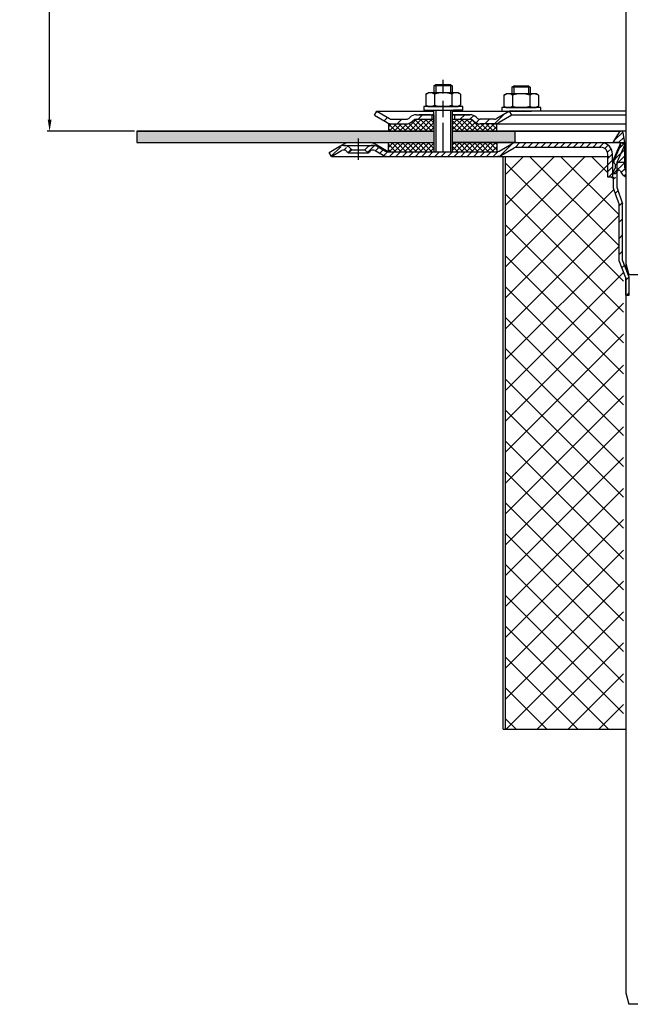
# Model space of a CAD drawing. Units: millimetres. Extents: x 2076 to 2802, y 1463 to 2330.
# Drawn here: x 2076 to 2342, y 1463 to 1892 of the extents above; entities that cross this region are included whole.
import ezdxf

# ---------------------------------------------------------------- set-up
doc = ezdxf.new("R2010")
doc.units = ezdxf.units.MM
doc.linetypes.add('STRICHPUNKT', pattern=[25.4, 12.7, -6.35, 0, -6.35])
doc.layers.add('AM_5', color=3, linetype='Continuous', lineweight=25)
doc.layers.add('AM_8', color=1, linetype='Continuous', lineweight=25)
doc.layers.add('P-0000', color=7, linetype='Continuous')
doc.styles.get("Standard").update_dxf_attribs({"font": 'ISOCP.SHX'})
doc.dimstyles.new('AM_DIN$0', dxfattribs={"dimtxt": 3.5, "dimasz": 3.5, "dimexe": 1, "dimexo": 1, "dimgap": 1.5, "dimtad": 1, "dimdsep": 46, "dimtxsty": 'STANDARD', "dimcen": 0, "dimclrd": 256, "dimclre": 256, "dimclrt": 2, "dimadec": 0, "dimazin": 2, "dimtp": 0.1, "dimtm": 0.1, "dimtfac": 0.71, "dimtdec": 3, "dimtmove": 0, "dimatfit": 3, "dimfxl": 1, "dimlwd": -1, "dimlwe": -1, "dimarcsym": 0})
pattern_1 = [(45, (2480.0606, 1979.3187), (-1.414214, 1.414214), [])]
pattern_2 = [(45, (329.0574, 876.3061), (-1.122532, 1.122532), []), (135, (329.0574, 876.3061), (-1.122532, -1.122532), [])]

# ---------------------------------------------------------------- blocks, each defined once
blk = doc.blocks.new('*D37')
at = {"layer": 'AM_5', "linetype": 'ByBlock'}
for p, q in [((2209.8, 2152.63), (2087.81, 2152.63)), ((2088.81, 1848.57), (2088.81, 2147.63)), ((2125.8, 1843.57), (2087.81, 1843.57))]:
    blk.add_line(p, q, dxfattribs=at)
at = {"layer": 'AM_5'}
for points in [[(2087.98, 2147.63), (2089.65, 2147.63), (2088.81, 2152.63)], [(2087.98, 1848.57), (2089.65, 1848.57), (2088.81, 1843.57)]]:
    blk.add_solid(points, dxfattribs=at)
at = {"layer": 'Defpoints', "color": 0}
for p in [(2088.81, 2152.63), (2210.8, 2152.63), (2126.8, 1843.57)]:
    blk.add_point(p, dxfattribs=at)
at = {"layer": 'AM_5', "color": 2, "insert": (2082.31, 1998.1), "char_height": 10, "attachment_point": 5, "rotation": 90}
blk.add_mtext('25-300', dxfattribs=at)

msp = doc.modelspace()

# ---------------------------------------------------------------- hatches: boundary and pattern name
at = {"layer": 'AM_8'}
h = msp.add_hatch(dxfattribs=at)
h.set_pattern_fill('ANSI37', color=256, scale=0.5, style=0)
h.set_pattern_definition(pattern_2)
edge = h.paths.add_edge_path()
edge.add_line((2256.53, 1848.77), (2248.91, 1848.77))
edge.add_line((2248.91, 1848.77), (2247.5, 1848.19))
edge.add_line((2247.5, 1848.19), (2247.25, 1847.94))
edge.add_arc((2244.43, 1850.77), 4, 270, 315, ccw=False)
edge.add_line((2244.43, 1846.77), (2236.68, 1846.77))
edge.add_line((2236.68, 1846.77), (2236.68, 1843.57))
edge.add_line((2236.68, 1843.57), (2256.53, 1843.57))
edge.add_line((2256.53, 1843.57), (2256.53, 1848.77))
h = msp.add_hatch(dxfattribs=at)
h.set_pattern_fill('ANSI37', color=256, scale=0.5, style=0)
h.set_pattern_definition(pattern_2)
edge = h.paths.add_edge_path()
edge.add_line((2273.91, 1847.94), (2273.43, 1848.39))
edge.add_line((2273.43, 1848.39), (2272.25, 1848.77))
edge.add_line((2272.25, 1848.77), (2264.53, 1848.77))
edge.add_line((2264.53, 1848.77), (2264.53, 1846.77))
edge.add_line((2264.53, 1846.77), (2264.53, 1846.41))
edge.add_line((2264.53, 1846.41), (2264.53, 1843.57))
edge.add_line((2264.53, 1843.57), (2284.01, 1843.57))
edge.add_line((2284.01, 1843.57), (2284.01, 1846.77))
edge.add_line((2284.01, 1846.77), (2276.74, 1846.77))
edge.add_arc((2276.74, 1850.77), 4, 225, 270, ccw=False)
h = msp.add_hatch(dxfattribs=at)
h.set_pattern_fill('AR-HBONE', color=256, scale=0.01, style=0)
h.set_pattern_definition([(45, (329.0574, 876.3061), (1e-16, 1.436841), [3.048, -1.016]), (135, (329.7758, 877.0246), (1e-16, 1.436841), [3.048, -1.016])])
h.paths.add_polyline_path([(2256.53, 1838.57), (2256.53, 1843.57), (2126.84, 1843.57), (2126.84, 1838.57)])
h.paths.add_polyline_path([(2291.84, 1838.57), (2291.84, 1843.57), (2264.53, 1843.57), (2264.53, 1838.57)])
h = msp.add_hatch(dxfattribs=at)
h.set_pattern_fill('ANSI37', color=256, scale=0.5, style=0)
h.set_pattern_definition(pattern_2)
h.paths.add_polyline_path([(2236.68, 1834.57), (2256.53, 1834.57), (2256.53, 1838.57), (2236.68, 1838.57)])
h = msp.add_hatch(dxfattribs=at)
h.set_pattern_fill('ANSI37', color=256, scale=0.5, style=0)
h.set_pattern_definition(pattern_2)
h.paths.add_polyline_path([(2284.01, 1838.57), (2264.59, 1838.57), (2264.53, 1838.57), (2264.55, 1834.57), (2284.01, 1834.57)])
h = msp.add_hatch(dxfattribs=at)
h.set_pattern_fill('ANSI37', color=256, scale=3, angle=-90, style=0)
h.set_pattern_definition([(315, (2014.124, 1995.536), (6.73519, 6.73519), []), (45, (2014.124, 1995.536), (-6.73519, 6.73519), [])])
h.paths.add_polyline_path([(2339.34, 1782.04), (2337.34, 1786.99), (2337.34, 1811.61), (2334.84, 1818.87), (2334.84, 1823.57), (2332.44, 1823.57), (2332.44, 1832.57), (2287.84, 1832.57), (2287.84, 1582.57), (2339.34, 1582.57)])
h.paths.add_polyline_path([(2421.24, 1832.57), (2421.24, 1823.57), (2418.84, 1823.57), (2418.84, 1818.87), (2416.34, 1811.61), (2416.34, 1786.99), (2414.34, 1782.04), (2414.34, 1582.57), (2465.84, 1582.57), (2465.84, 1832.57)])
at = {"layer": 'P-0000', "linetype": 'Continuous'}
h = msp.add_hatch(dxfattribs=at)
h.set_pattern_fill('_U', color=3, scale=5, angle=45, style=0, pattern_type=0)
h.set_pattern_definition([(45, (2317.55, 1987.399), (-3.53553, 3.53553), [])])
edge = h.paths.add_edge_path()
edge.add_arc((2244.43, 1850.77), 2, 270, 315)
edge.add_line((2245.84, 1849.36), (2246.08, 1849.6))
edge.add_arc((2248.91, 1846.77), 4, 90, 135, ccw=False)
edge.add_line((2248.91, 1850.77), (2251.35, 1850.77))
edge.add_line((2251.35, 1850.77), (2252.76, 1850.77))
edge.add_line((2252.76, 1850.77), (2255.58, 1850.77))
edge.add_line((2255.58, 1850.77), (2255.58, 1848.77))
edge.add_line((2255.58, 1848.77), (2248.91, 1848.77))
edge.add_line((2248.91, 1848.77), (2248.08, 1848.77))
edge.add_line((2248.08, 1848.77), (2247.5, 1848.19))
edge.add_line((2247.5, 1848.19), (2247.25, 1847.94))
edge.add_arc((2244.43, 1850.77), 4, 270, 315, ccw=False)
edge.add_line((2244.43, 1846.77), (2238.18, 1846.77))
edge.add_arc((2238.18, 1850.77), 4, 240, 270, ccw=False)
edge.add_line((2236.18, 1847.31), (2230.58, 1850.54))
edge.add_line((2230.58, 1850.54), (2231.58, 1852.27))
edge.add_line((2231.58, 1852.27), (2237.18, 1849.04))
edge.add_arc((2238.18, 1850.77), 2, 240, 270)
edge.add_line((2238.18, 1848.77), (2244.43, 1848.77))
h = msp.add_hatch(dxfattribs=at)
h.set_pattern_fill('_U', color=3, scale=3, angle=45, style=0, pattern_type=0)
h.set_pattern_definition([(45, (2317.55, 1987.399), (-2.12132, 2.12132), [])])
edge = h.paths.add_edge_path()
edge.add_line((2289.58, 1852.27), (2283.98, 1849.04))
edge.add_line((2283.98, 1849.04), (2283.52, 1848.77))
edge.add_line((2283.52, 1848.77), (2282.98, 1848.77))
edge.add_line((2282.98, 1848.77), (2276.74, 1848.77))
edge.add_line((2276.74, 1848.77), (2275.91, 1848.77))
edge.add_line((2275.91, 1848.77), (2275.33, 1849.36))
edge.add_line((2275.33, 1849.36), (2275.08, 1849.6))
edge.add_arc((2272.25, 1846.77), 4, 45, 90)
edge.add_line((2272.25, 1850.77), (2265.58, 1850.77))
edge.add_line((2265.58, 1850.77), (2265.58, 1848.77))
edge.add_line((2265.58, 1848.77), (2272.25, 1848.77))
edge.add_line((2272.25, 1848.77), (2273.08, 1848.77))
edge.add_line((2273.08, 1848.77), (2273.67, 1848.19))
edge.add_line((2273.67, 1848.19), (2273.91, 1847.94))
edge.add_arc((2276.74, 1850.77), 4, 225, 270)
edge.add_line((2276.74, 1846.77), (2282.98, 1846.77))
edge.add_arc((2282.98, 1850.77), 4, 270, 300)
edge.add_line((2284.98, 1847.31), (2290.58, 1850.54))
edge.add_line((2290.58, 1850.54), (2289.58, 1852.27))
h = msp.add_hatch(dxfattribs=at)
h.set_pattern_fill('_U', color=3, scale=2, angle=45, style=0, pattern_type=0)
h.set_pattern_definition([(45, (2393.8418, 1923.567), (-1.414214, 1.414214), [])])
edge = h.paths.add_edge_path()
edge.add_line((2340.34, 1823.59), (2340.34, 1825.91))
edge.add_arc((2342.84, 1827.57), 3, 180, 213.5573, ccw=False)
edge.add_line((2339.84, 1827.57), (2339.84, 1838.57))
edge.add_line((2339.84, 1838.57), (2339.09, 1842.85))
edge.add_arc((2338.23, 1842.7), 0.87, 10, 150)
edge.add_line((2337.48, 1843.13), (2334.84, 1838.57))
edge.add_line((2334.84, 1838.57), (2337.09, 1838.57))
edge.add_arc((2337.09, 1837.57), 1, -24, 90, ccw=False)
edge.add_line((2338.01, 1837.16), (2335.84, 1832.3))
edge.add_line((2335.84, 1832.3), (2335.84, 1831.57))
edge.add_line((2335.84, 1831.57), (2335.09, 1830.82))
edge.add_line((2335.09, 1830.82), (2335.09, 1829.82))
edge.add_line((2335.09, 1829.82), (2335.84, 1829.07))
edge.add_line((2335.84, 1829.07), (2335.84, 1827.67))
edge.add_line((2335.84, 1827.67), (2334.34, 1825.07))
edge.add_line((2334.34, 1825.07), (2335.84, 1825.07))
edge.add_line((2335.84, 1825.07), (2336.92, 1826.35))
edge.add_arc((2337.38, 1825.97), 0.6, 22.0243, 140, ccw=False)
edge.add_arc((2342.57, 1828.07), 5, 202.0243, 243.5156)
h = msp.add_hatch(dxfattribs=at)
h.set_pattern_fill('_U', color=3, scale=2, angle=45, style=0, pattern_type=0)
h.set_pattern_definition(pattern_1)
edge = h.paths.add_edge_path()
edge.add_line((2211.8, 1832.57), (2210.8, 1834.3))
edge.add_line((2210.8, 1834.3), (2215.16, 1836.82))
edge.add_arc((2217.16, 1833.36), 4, 90, 120, ccw=False)
edge.add_arc((2217.16, 1833.36), 4, 45, 90, ccw=False)
edge.add_line((2219.99, 1836.18), (2220.69, 1835.48))
edge.add_line((2220.69, 1835.48), (2219.28, 1834.07))
edge.add_line((2219.28, 1834.07), (2218.58, 1834.77))
edge.add_arc((2217.16, 1833.36), 2, 45, 120)
edge.add_line((2216.16, 1835.09), (2211.8, 1832.57))
h = msp.add_hatch(dxfattribs=at)
h.set_pattern_fill('_U', color=3, scale=2, angle=45, style=0, pattern_type=0)
h.set_pattern_definition(pattern_1)
edge = h.paths.add_edge_path()
edge.add_arc((2236.37, 1836.57), 4, 240, 270)
edge.add_line((2236.37, 1832.57), (2261.88, 1832.57))
edge.add_line((2261.88, 1832.57), (2283.98, 1832.57))
edge.add_arc((2283.98, 1836.57), 4, 270, 300)
edge.add_line((2285.98, 1833.1), (2291.52, 1836.3))
edge.add_arc((2292.52, 1834.57), 2, 90, 120, ccw=False)
edge.add_line((2292.52, 1836.57), (2311.36, 1836.57))
edge.add_line((2311.36, 1836.57), (2327.75, 1836.57))
edge.add_line((2327.75, 1836.57), (2329.44, 1836.57))
edge.add_arc((2329.44, 1833.57), 3, 0, 90, ccw=False)
edge.add_line((2332.44, 1833.57), (2332.44, 1832.57))
edge.add_line((2332.44, 1832.57), (2332.44, 1823.57))
edge.add_line((2332.44, 1823.57), (2334.44, 1823.57))
edge.add_line((2334.44, 1823.57), (2334.44, 1833.57))
edge.add_arc((2329.44, 1833.57), 5, 0, 90)
edge.add_line((2329.44, 1838.57), (2327.75, 1838.57))
edge.add_line((2327.75, 1838.57), (2317.65, 1838.57))
edge.add_line((2317.65, 1838.57), (2292.52, 1838.57))
edge.add_arc((2292.52, 1834.57), 4, 90, 120)
edge.add_line((2290.52, 1838.03), (2285.15, 1834.93))
edge.add_line((2285.15, 1834.93), (2284.98, 1834.84))
edge.add_arc((2283.98, 1836.57), 2, 270, 300, ccw=False)
edge.add_line((2283.98, 1834.57), (2264.55, 1834.57))
edge.add_line((2264.55, 1834.57), (2261.88, 1834.57))
edge.add_line((2261.88, 1834.57), (2257.39, 1834.57))
edge.add_line((2257.39, 1834.57), (2256.59, 1834.57))
edge.add_line((2256.59, 1834.57), (2236.65, 1834.57))
edge.add_line((2236.65, 1834.57), (2236.37, 1834.57))
edge.add_arc((2236.37, 1836.57), 2, 240, 270, ccw=False)
edge.add_line((2235.37, 1834.84), (2231.93, 1836.82))
edge.add_arc((2229.93, 1833.36), 4, 60, 90)
edge.add_arc((2229.93, 1833.36), 4, 90, 135)
edge.add_line((2227.1, 1836.18), (2226.4, 1835.48))
edge.add_line((2226.4, 1835.48), (2227.82, 1834.07))
edge.add_line((2227.82, 1834.07), (2228.52, 1834.77))
edge.add_arc((2229.93, 1833.36), 2, 60, 135, ccw=False)
edge.add_line((2230.93, 1835.09), (2234.37, 1833.1))
h = msp.add_hatch(dxfattribs=at)
h.set_pattern_fill('_U', color=3, scale=5, angle=-45, style=0, pattern_type=0)
h.set_pattern_definition([(225, (2225.0813, 1698.676), (-3.53553, 3.53553), [])])
h.paths.add_polyline_path([(2334.84, 1823.57), (2336.34, 1823.57), (2336.34, 1819.12), (2338.84, 1811.86), (2338.84, 1787.28), (2341.84, 1779.85), (2341.84, 1772.03), (2340.34, 1772.03), (2340.34, 1779.56), (2337.34, 1786.99), (2337.34, 1811.61), (2334.84, 1818.87)])
h.paths.add_polyline_path([(2338.84, 1837.96), (2337.2, 1837.96), (2337.47, 1838.57)])

# ---------------------------------------------------------------- linework, layer by layer
for p, q in [((2256.58, 1846.77), (2256.58, 1852.76)), ((2256.53, 1850.77), (2256.53, 1834.57)), ((2264.53, 1848.77), (2264.53, 1834.57)), ((2126.84, 1843.57), (2256.53, 1843.57)), ((2126.84, 1843.57), (2126.84, 1838.57)), ((2236.68, 1846.77), (2236.68, 1843.57)), ((2264.53, 1843.57), (2338.23, 1843.57)), ((2291.84, 1843.57), (2291.84, 1838.57)), ((2126.84, 1838.57), (2256.53, 1838.57)), ((2236.68, 1834.57), (2236.68, 1838.57)), ((2284.01, 1838.57), (2284.01, 1834.57))]:
    msp.add_line(p, q)
for points in [[(2126.84, 1843.57), (2126.84, 1838.57), (2256.53, 1838.57)], [(2256.53, 1843.57), (2126.84, 1843.57)], [(2338.23, 1843.57), (2264.53, 1843.57)], [(2264.53, 1838.57), (2329.84, 1838.57)]]:
    msp.add_lwpolyline(points)
at = {"layer": 'P-0000', "color": 7, "linetype": 'Continuous'}
for p, q in [((2340.34, 2090.36), (2340.34, 1785.9)), ((2256.58, 1863.31), (2257.38, 1863.91)), ((2256.58, 1863.31), (2256.58, 1860.36)), ((2257.38, 1863.31), (2256.58, 1863.31)), ((2257.38, 1863.91), (2260.58, 1863.91)), ((2263.78, 1863.31), (2257.38, 1863.31)), ((2260.58, 1863.91), (2263.78, 1863.91)), ((2263.78, 1863.91), (2264.58, 1863.31)), ((2264.58, 1863.31), (2263.78, 1863.31)), ((2264.58, 1863.31), (2264.58, 1860.36)), ((2290.63, 1862.82), (2291.43, 1863.42)), ((2290.63, 1862.82), (2290.63, 1859.87)), ((2291.43, 1862.82), (2290.63, 1862.82)), ((2291.43, 1863.42), (2294.63, 1863.42)), ((2297.83, 1862.82), (2291.43, 1862.82)), ((2294.63, 1863.42), (2297.83, 1863.42)), ((2297.83, 1863.42), (2298.63, 1862.82)), ((2298.63, 1862.82), (2297.83, 1862.82)), ((2298.63, 1862.82), (2298.63, 1859.87)), ((2253.08, 1859.78), (2253.08, 1856.25)), ((2253.08, 1856.25), (2253.08, 1854.94)), ((2253.32, 1859.94), (2254.08, 1860.36)), ((2256.58, 1860.36), (2254.08, 1860.36)), ((2257.38, 1860.36), (2256.58, 1860.36)), ((2256.83, 1859.78), (2256.83, 1856.25)), ((2256.83, 1856.25), (2256.83, 1854.94)), ((2263.78, 1860.36), (2257.38, 1860.36)), ((2264.58, 1860.36), (2263.78, 1860.36)), ((2264.34, 1859.78), (2264.34, 1856.25)), ((2264.34, 1856.25), (2264.34, 1854.94)), ((2267.08, 1860.36), (2264.58, 1860.36)), ((2267.84, 1859.94), (2267.08, 1860.36)), ((2268.09, 1859.78), (2268.09, 1856.25)), ((2268.09, 1856.25), (2268.09, 1854.94)), ((2287.13, 1859.29), (2287.13, 1855.76)), ((2287.38, 1859.45), (2288.13, 1859.87)), ((2290.63, 1859.87), (2288.13, 1859.87)), ((2291.43, 1859.87), (2290.63, 1859.87)), ((2290.88, 1859.29), (2290.88, 1855.76)), ((2297.83, 1859.87), (2291.43, 1859.87)), ((2298.63, 1859.87), (2297.83, 1859.87)), ((2298.39, 1859.29), (2298.39, 1855.76)), ((2301.13, 1859.87), (2298.63, 1859.87)), ((2301.89, 1859.45), (2301.13, 1859.87)), ((2302.14, 1859.29), (2302.14, 1855.76)), ((2230.58, 1850.54), (2231.58, 1852.27)), ((2231.58, 1852.27), (2237.18, 1849.04)), ((2231.58, 1852.27), (2243.08, 1852.27)), ((2243.08, 1852.27), (2256.58, 1852.27)), ((2252.14, 1854.36), (2252.14, 1854.26)), ((2269.14, 1854.36), (2252.14, 1854.36)), ((2252.14, 1854.26), (2252.14, 1852.76)), ((2252.14, 1852.76), (2256.58, 1852.76)), ((2253.32, 1854.79), (2254.08, 1854.36)), ((2254.08, 1854.36), (2267.08, 1854.36)), ((2255.6, 1852.76), (2265.6, 1852.76)), ((2256.58, 1852.76), (2257.38, 1852.76)), ((2257.38, 1852.76), (2265.08, 1852.76)), ((2264.58, 1852.76), (2264.58, 1848.77)), ((2264.58, 1852.27), (2289.58, 1852.27)), ((2269.14, 1852.76), (2265.08, 1852.76)), ((2267.84, 1854.79), (2267.08, 1854.36)), ((2269.14, 1854.26), (2269.14, 1854.36)), ((2269.14, 1852.76), (2269.14, 1854.26)), ((2289.58, 1852.27), (2283.98, 1849.04)), ((2286.19, 1853.87), (2286.19, 1853.77)), ((2303.19, 1853.87), (2286.19, 1853.87)), ((2286.19, 1853.77), (2286.19, 1852.27)), ((2286.19, 1852.27), (2290.63, 1852.27)), ((2287.13, 1855.76), (2287.13, 1854.45)), ((2287.38, 1854.3), (2288.13, 1853.87)), ((2288.13, 1853.87), (2301.13, 1853.87)), ((2289.58, 1852.27), (2289.51, 1852.27)), ((2340.34, 1852.27), (2289.58, 1852.27)), ((2290.58, 1850.54), (2289.58, 1852.27)), ((2290.63, 1852.27), (2291.43, 1852.27)), ((2290.88, 1855.76), (2290.88, 1854.45)), ((2291.43, 1852.27), (2299.13, 1852.27)), ((2298.39, 1855.76), (2298.39, 1854.45)), ((2303.19, 1852.27), (2299.13, 1852.27)), ((2301.89, 1854.3), (2301.13, 1853.87)), ((2302.14, 1855.76), (2302.14, 1854.45)), ((2303.19, 1853.77), (2303.19, 1853.87)), ((2303.19, 1852.27), (2303.19, 1853.77)), ((2230.58, 1850.54), (2236.18, 1847.31)), ((2238.18, 1848.77), (2244.43, 1848.77)), ((2246.08, 1849.6), (2245.84, 1849.36)), ((2247.5, 1848.19), (2247.25, 1847.94)), ((2248.91, 1850.77), (2251.35, 1850.77)), ((2248.91, 1850.77), (2251.35, 1850.77)), ((2248.91, 1848.77), (2256.53, 1848.77)), ((2255.08, 1850.77), (2250.08, 1850.77)), ((2251.35, 1850.77), (2252.76, 1850.77)), ((2251.35, 1850.77), (2252.76, 1850.77)), ((2252.14, 1850.77), (2256.58, 1850.77)), ((2252.76, 1850.77), (2255.58, 1850.77)), ((2252.76, 1850.77), (2255.58, 1850.77)), ((2255.58, 1850.77), (2255.58, 1848.77)), ((2255.58, 1850.77), (2256.58, 1850.77)), ((2256.58, 1850.77), (2255.58, 1850.77)), ((2256.53, 1850.77), (2256.53, 1846.77)), ((2264.53, 1850.77), (2264.53, 1846.77)), ((2264.53, 1848.77), (2272.25, 1848.77)), ((2264.58, 1850.77), (2265.58, 1850.77)), ((2265.58, 1850.77), (2264.58, 1850.77)), ((2264.58, 1850.77), (2265.58, 1850.77)), ((2265.58, 1850.77), (2265.08, 1850.77)), ((2265.58, 1850.77), (2265.58, 1848.77)), ((2265.58, 1850.77), (2272.25, 1850.77)), ((2270.58, 1850.77), (2265.58, 1850.77)), ((2265.58, 1850.77), (2269.14, 1850.77)), ((2272.25, 1850.77), (2265.58, 1850.77)), ((2273.67, 1848.19), (2273.91, 1847.94)), ((2275.08, 1849.6), (2275.33, 1849.36)), ((2282.98, 1848.77), (2276.74, 1848.77)), ((2290.58, 1850.54), (2284.98, 1847.31)), ((2340.34, 1850.54), (2290.58, 1850.54)), ((2236.68, 1846.77), (2244.43, 1846.77)), ((2237.11, 1846.77), (2244.43, 1846.77)), ((2282.95, 1846.77), (2276.71, 1846.77)), ((2282.98, 1846.77), (2276.74, 1846.77)), ((2282.98, 1846.77), (2276.74, 1846.77)), ((2282.98, 1846.77), (2340.34, 1846.77)), ((2284.01, 1843.57), (2284.01, 1846.77)), ((2340.34, 1843.57), (2338.23, 1843.57)), ((2334.84, 1838.57), (2337.48, 1843.13)), ((2339.84, 1838.57), (2339.09, 1842.85)), ((2211.8, 1832.57), (2216.16, 1835.09)), ((2211.8, 1832.57), (2216.16, 1835.09)), ((2215.16, 1836.82), (2217.03, 1837.9)), ((2217.16, 1837.36), (2229.93, 1837.36)), ((2218.58, 1834.77), (2219.28, 1834.07)), ((2220.69, 1835.48), (2219.28, 1834.07)), ((2219.53, 1838.57), (2228.38, 1838.57)), ((2219.99, 1836.18), (2220.69, 1835.48)), ((2220.69, 1835.48), (2226.4, 1835.48)), ((2226.4, 1835.48), (2227.1, 1836.18)), ((2227.82, 1834.07), (2226.4, 1835.48)), ((2227.82, 1834.07), (2228.52, 1834.77)), ((2228.38, 1838.57), (2256.59, 1838.57)), ((2228.38, 1838.57), (2256.59, 1838.57)), ((2236.65, 1834.57), (2230.88, 1837.9)), ((2230.93, 1835.09), (2234.37, 1833.1)), ((2231.93, 1836.82), (2235.37, 1834.84)), ((2292.52, 1838.57), (2264.59, 1838.57)), ((2292.52, 1838.57), (2264.59, 1838.57)), ((2284.98, 1834.84), (2290.52, 1838.03)), ((2285.98, 1833.1), (2291.52, 1836.3)), ((2292.52, 1838.57), (2317.65, 1838.57)), ((2292.52, 1836.57), (2311.36, 1836.57)), ((2311.36, 1836.57), (2327.75, 1836.57)), ((2317.65, 1838.57), (2327.75, 1838.57)), ((2327.75, 1838.57), (2329.44, 1838.57)), ((2327.75, 1836.57), (2329.44, 1836.57)), ((2329.44, 1838.57), (2338.11, 1838.57)), ((2337.09, 1838.57), (2334.84, 1838.57)), ((2336.39, 1834.69), (2335.62, 1832.95)), ((2335.84, 1832.3), (2338.01, 1837.16)), ((2338.11, 1838.57), (2336.39, 1834.69)), ((2339.94, 1837.75), (2336.44, 1829.89)), ((2339.94, 1837.75), (2336.44, 1829.89)), ((2338.11, 1838.57), (2340.34, 1838.57)), ((2338.11, 1838.57), (2339.94, 1837.75)), ((2339.84, 1827.57), (2339.84, 1838.57)), ((2211.8, 1832.57), (2210.8, 1834.3)), ((2211.8, 1832.57), (2236.37, 1832.57)), ((2219.28, 1834.07), (2227.82, 1834.07)), ((2236.65, 1834.57), (2236.37, 1834.57)), ((2236.37, 1832.57), (2261.88, 1832.57)), ((2236.65, 1834.57), (2256.59, 1834.57)), ((2256.59, 1834.57), (2257.39, 1834.57)), ((2256.59, 1834.57), (2257.39, 1834.57)), ((2257.39, 1834.57), (2263.79, 1834.57)), ((2257.39, 1834.57), (2261.88, 1834.57)), ((2261.88, 1834.57), (2264.55, 1834.57)), ((2261.88, 1832.57), (2283.98, 1832.57)), ((2263.79, 1834.57), (2264.59, 1834.57)), ((2264.55, 1834.57), (2283.98, 1834.57)), ((2283.98, 1832.57), (2294.65, 1832.57)), ((2286.84, 1832.57), (2332.44, 1832.57)), ((2286.84, 1582.57), (2286.84, 1832.57)), ((2287.84, 1582.57), (2287.84, 1832.57)), ((2294.65, 1832.57), (2317.65, 1832.57)), ((2299.84, 1832.57), (2332.84, 1832.57)), ((2317.65, 1832.57), (2332.44, 1832.57)), ((2332.44, 1832.57), (2332.44, 1833.57)), ((2332.44, 1823.57), (2332.44, 1832.57)), ((2334.44, 1830.32), (2334.44, 1833.57)), ((2335.62, 1832.95), (2334.44, 1830.32)), ((2335.09, 1830.82), (2335.84, 1831.57)), ((2335.09, 1830.82), (2335.09, 1829.82)), ((2335.84, 1831.57), (2335.84, 1832.3)), ((2335.84, 1827.67), (2334.34, 1825.07)), ((2334.44, 1830.32), (2334.44, 1829.77)), ((2334.44, 1830.32), (2334.44, 1829.77)), ((2334.44, 1829.77), (2334.44, 1824.77)), ((2335.09, 1829.82), (2335.84, 1829.07)), ((2335.84, 1827.67), (2335.84, 1829.07)), ((2335.84, 1825.07), (2336.92, 1826.35)), ((2336.44, 1829.89), (2336.44, 1819.27)), ((2334.44, 1823.57), (2332.44, 1823.57)), ((2334.84, 1823.57), (2332.84, 1823.57)), ((2334.84, 1823.57), (2332.84, 1823.57)), ((2334.34, 1825.07), (2335.84, 1825.07)), ((2334.44, 1824.77), (2334.44, 1823.57)), ((2334.84, 1823.57), (2334.84, 1821.57)), ((2334.84, 1823.57), (2334.84, 1818.87)), ((2336.34, 1823.57), (2336.34, 1819.12)), ((2334.84, 1818.87), (2335.98, 1815.57)), ((2336.34, 1819.12), (2338.84, 1811.86)), ((2335.98, 1815.57), (2337.34, 1811.61)), ((2340.34, 1814.57), (2340.34, 1807.57)), ((2337.34, 1786.99), (2337.34, 1811.61)), ((2338.84, 1787.28), (2338.84, 1811.86)), ((2340.34, 1807.57), (2340.34, 1783.57)), ((2340.34, 1779.56), (2337.34, 1786.99)), ((2341.84, 1779.85), (2338.84, 1787.28)), ((2340.34, 1785.9), (2341.68, 1780.9)), ((2340.34, 1772.03), (2340.34, 1779.56)), ((2340.34, 1779.56), (2340.34, 1702.57)), ((2412, 1780.9), (2341.68, 1780.9)), ((2341.84, 1772.03), (2341.84, 1779.85)), ((2340.34, 1772.03), (2340.34, 1467.57)), ((2340.34, 1694.57), (2340.34, 1687.57)), ((2340.34, 1687.57), (2340.34, 1582.57)), ((2286.84, 1582.57), (2340.34, 1582.57)), ((2340.34, 1467.57), (2341.68, 1462.57)), ((2412, 1462.57), (2341.68, 1462.57))]:
    msp.add_line(p, q, dxfattribs=at)
at = {"layer": 'P-0000', "color": 3, "linetype": 'STRICHPUNKT'}
for p, q in [((2260.58, 1834.57), (2260.58, 1865.92)), ((2260.6, 1849.75), (2260.6, 1856.75)), ((2223.55, 1840.36), (2223.55, 1831.07))]:
    msp.add_line(p, q, dxfattribs=at)
at = {"layer": 'P-0000', "color": 3, "linetype": 'Continuous'}
for p, q in [((2257.38, 1863.91), (2257.38, 1860.36)), ((2257.38, 1863.91), (2257.38, 1863.31)), ((2263.78, 1863.91), (2263.78, 1860.36)), ((2263.78, 1863.91), (2263.78, 1863.31)), ((2291.43, 1863.42), (2291.43, 1859.87)), ((2291.43, 1863.42), (2291.43, 1862.82)), ((2297.83, 1863.42), (2297.83, 1859.87)), ((2297.83, 1863.42), (2297.83, 1862.82)), ((2257.33, 1852.76), (2257.33, 1852.18)), ((2257.33, 1852.76), (2257.33, 1834.57)), ((2263.73, 1852.76), (2263.73, 1834.57)), ((2237.18, 1849.04), (2237.65, 1848.77)), ((2237.65, 1848.77), (2238.18, 1848.77)), ((2237.11, 1846.77), (2238.18, 1846.77)), ((2210.8, 1834.3), (2215.16, 1836.82)), ((2340.34, 1837.75), (2339.94, 1837.75)), ((2340.34, 1829.89), (2336.44, 1829.89))]:
    msp.add_line(p, q, dxfattribs=at)
at = {"layer": 'P-0000', "color": 7, "linetype": 'Continuous'}
for centre, radius, start, end in [((2254.95, 1857.04), 3.32, 119.3734, 124.3842), ((2254.95, 1857.04), 3.32, 55.6158, 119.3734), ((2260.58, 1847.94), 12.42, 72.412, 107.588), ((2266.21, 1857.04), 3.32, 60.6266, 124.3842), ((2266.21, 1857.04), 3.32, 55.6158, 60.6266), ((2289.01, 1856.55), 3.32, 119.3734, 124.3842), ((2289.01, 1856.55), 3.32, 55.6158, 119.3734), ((2294.63, 1847.45), 12.42, 72.412, 107.588), ((2300.26, 1856.55), 3.32, 60.6266, 124.3842), ((2300.26, 1856.55), 3.32, 55.6158, 60.6266), ((2254.95, 1857.69), 3.32, 235.6158, 240.6266), ((2254.95, 1857.69), 3.32, 240.6266, 304.3842), ((2260.58, 1866.78), 12.42, 252.412, 287.588), ((2266.21, 1857.69), 3.32, 235.6158, 299.3734), ((2266.21, 1857.69), 3.32, 299.3734, 304.3842), ((2289.01, 1857.2), 3.32, 235.6158, 240.6266), ((2289.01, 1857.2), 3.32, 240.6266, 304.3842), ((2294.63, 1866.29), 12.42, 252.412, 287.588), ((2300.26, 1857.2), 3.32, 235.6158, 299.3734), ((2300.26, 1857.2), 3.32, 299.3734, 304.3842), ((2238.18, 1850.77), 2, 240, 270), ((2244.43, 1850.77), 2, 270, 315), ((2244.43, 1850.77), 4, 270, 315), ((2248.91, 1846.77), 4, 90, 135), ((2248.91, 1846.77), 2, 90, 135), ((2272.25, 1846.77), 4, 45, 90), ((2272.25, 1846.77), 2, 45, 90), ((2276.74, 1850.77), 4, 225, 270), ((2276.74, 1850.77), 2, 225, 270), ((2282.98, 1850.77), 2, 270, 300), ((2238.18, 1850.77), 4, 240, 270), ((2282.98, 1850.77), 4, 270, 300), ((2338.23, 1842.7), 0.87, 90, 150), ((2338.23, 1842.7), 0.87, 10, 90), ((2217.16, 1833.36), 4, 90, 120), ((2217.16, 1833.36), 2, 45, 120), ((2219.53, 1833.57), 5, 90, 120), ((2217.16, 1833.36), 4, 45, 90), ((2229.93, 1833.36), 4, 90, 135), ((2228.38, 1833.57), 5, 60, 90), ((2229.93, 1833.36), 2, 60, 135), ((2229.93, 1833.36), 2, 60, 135), ((2229.93, 1833.36), 4, 60, 90), ((2236.37, 1836.57), 2, 240, 270), ((2283.98, 1836.57), 2, 270, 300), ((2292.52, 1834.57), 4, 90, 120), ((2292.52, 1834.57), 2, 90, 120), ((2329.44, 1833.57), 5, 0, 90), ((2329.44, 1833.57), 3, 0, 90), ((2337.09, 1837.57), 1, 0, 90), ((2337.09, 1837.57), 1, 336, 0), ((2236.37, 1836.57), 4, 240, 270), ((2283.98, 1836.57), 4, 270, 300), ((2337.38, 1825.97), 0.6, 22.0243, 140), ((2342.57, 1828.07), 5, 202.0243, 243.5156), ((2342.84, 1827.57), 3, 180, 213.5573)]:
    msp.add_arc(centre, radius, start, end, dxfattribs=at)
at = {"layer": 'P-0000', "color": 3, "linetype": 'Continuous'}
msp.add_open_spline([(2340.34, 1772.03), (2340.84, 1772.03), (2341.34, 1772.03), (2341.84, 1772.03)], degree=3, dxfattribs=at)

# ---------------------------------------------------------------- dimensions: what is measured, and where the dimension line sits
at = {"layer": 'AM_5'}
dim = msp.add_linear_dim(base=(2088.81, 2152.63), p1=(2126.8, 1843.57), p2=(2210.8, 2152.63), angle=90, text='25-300', dimstyle='AM_DIN$0', override={"dimtxt": 10, "dimasz": 5, "dimdec": 0}, dxfattribs=at)
dim.commit()
dim.dimension.update_dxf_attribs({"geometry": '*D37', "text_midpoint": (2082.31, 1998.1)})

doc.saveas('drawing.dxf')
